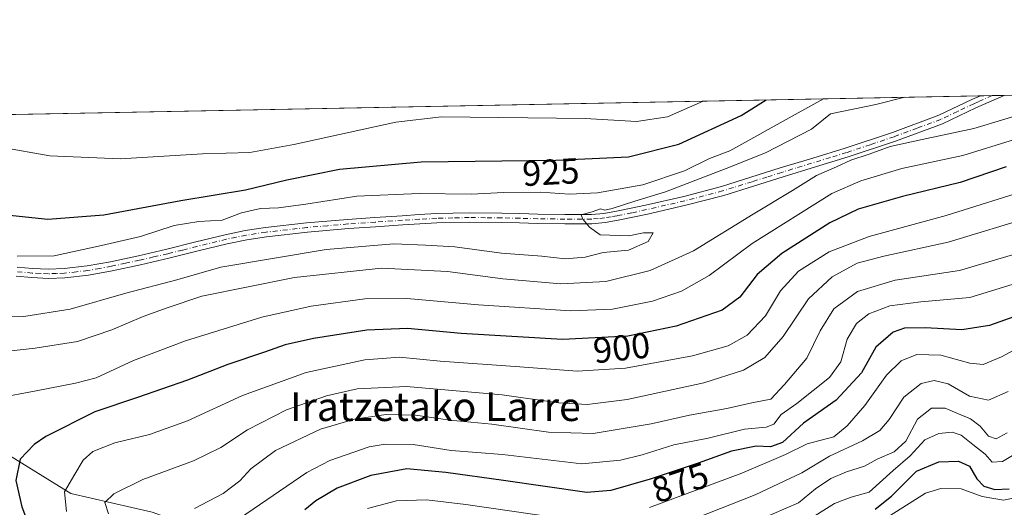
# Model space of a CAD drawing. Units: metres. Extents: x 630842 to 634298, y 4755126 to 4757506.
# Drawn here: x 632876 to 633150, y 4757370 to 4757506 of the extents above; entities that cross this region are included whole.
import ezdxf
from ezdxf.enums import TextEntityAlignment as Align

# ---------------------------------------------------------------- set-up
doc = ezdxf.new("R2010")
doc.units = ezdxf.units.M
doc.header["$MEASUREMENT"] = 0
doc.linetypes.add('DGN Style 4', pattern=[2.6384748266838614, 1.318413404963828, -0.6592067024819142, 0.001648016756204785, -0.6592067024819142])
for name, color, linetype, lineweight in [('Arbolado forestal CxS', 92, 'Continuous', 0), ('Comarca CxS', 21, 'Continuous', 0), ('Comunidad Autónoma CxS', 142, 'Continuous', 0), ('Corriente natural lineal', 142, 'Continuous', 13), ('Curva de nivel maestra', 30, 'Continuous', 30), ('Curva de nivel normal', 30, 'Continuous', 0), ('Entidad de ámbito territorial CxS', 92, 'Continuous', 0), ('Municipio CxS', 4, 'Continuous', 0), ('Pista no pavimentada Cxs', 111, 'Continuous', 0), ('Pista no pavimentada eje', 91, 'DGN Style 4', 0), ('Provincia CxS', 1, 'Continuous', 0), ('Rótulo de curva de nivel directora', 7, 'Continuous', 0), ('Texto cartográfico', 7, 'Continuous', 0)]:
    doc.layers.add(name, color=color, linetype=linetype, lineweight=lineweight)
doc.styles.add('Style-Arial', font='txt')

# ---------------------------------------------------------------- blocks, each defined once
blk = doc.blocks.new('*U9')
at = {"layer": 'Arbolado forestal CxS', "color": 92, "linetype": 'Continuous', "lineweight": 0}
blk.add_polyline3d([(631312.1085999999, 4757449.451900001, 906.5803000000016), (633379.9658000004, 4757489.3892, 829.7877000000008)], dxfattribs=at)

msp = doc.modelspace()

# ---------------------------------------------------------------- linework, layer by layer
at = {"layer": 'Arbolado forestal CxS', "color": 92, "linetype": 'Continuous', "lineweight": 0, "extrusion": (0.3696839533166054, 0.007139799644809712, 0.9291301297026365), "elevation": 268881.0655819714, "flags": 128}
msp.add_lwpolyline([(4744372.014792756, -673186.4376772436), (4744372.014792755, -673417.7881319876)], dxfattribs=at)
at = {"layer": 'Arbolado forestal CxS', "color": 92, "linetype": 'Continuous', "lineweight": 0, "extrusion": (0.03578316415957185, 0.000691104096830514, 0.9993593385453785), "elevation": 26856.95113827391, "flags": 128}
msp.add_lwpolyline([(4744371.715095528, -724024.4493125941), (4744371.715095527, -724395.5351000555)], dxfattribs=at)
at = {"layer": 'Arbolado forestal CxS', "color": 92, "linetype": 'Continuous', "lineweight": 0, "extrusion": (0.1386526783172413, 0.002675519873231564, 0.9903374558143622), "elevation": 101420.6852021492, "flags": 128}
msp.add_lwpolyline([(4744384.109348709, -717681.2841842904), (4744384.10934871, -717684.6495223447)], dxfattribs=at)
at = {"layer": 'Arbolado forestal CxS', "color": 92, "linetype": 'Continuous', "lineweight": 0, "extrusion": (0.1230475046795387, 0.002377016319021638, 0.9923979349966212), "elevation": 90122.07677774195, "flags": 128}
msp.add_lwpolyline([(4744368.665340999, -719292.6853480233), (4744368.665340999, -719296.0452119039)], dxfattribs=at)
at = {"layer": 'Comarca CxS', "color": 21, "linetype": 'Continuous', "lineweight": 0, "flags": 128}
msp.add_lwpolyline([(632624.2547420579, 4757474.79385708), (633344.3573047755, 4757488.70147904)], dxfattribs=at)
at = {"layer": 'Comunidad Autónoma CxS', "color": 142, "linetype": 'Continuous', "lineweight": 0, "flags": 128}
msp.add_lwpolyline([(632390.9647197042, 4755156.031029285), (630886.0400009978, 4755126.979982423), (630873.2949900188, 4755794.495964929), (630854.2709573678, 4756790.873752873), (630841.8700009985, 4757440.369982398), (632624.2547420579, 4757474.79385708), (633344.3573047755, 4757488.70147904), (633365.839114022, 4757489.116358221), (633380.8868897372, 4757489.406988183), (633813.0876332421, 4757497.754239045), (634240.5500010251, 4757506.0099824), (634247.7912798874, 4757136.29083607), (634285.8600010243, 4755192.60998242), (632435.6567074674, 4755156.893744812), (632411.906440302, 4755156.43525194)], close=True, dxfattribs=at)
at = {"layer": 'Corriente natural lineal', "color": 142, "linetype": 'Continuous', "lineweight": 13}
msp.add_polyline3d([(632798.2742, 4757445.0352, 920.2730000000012), (632809.4994000001, 4757431.584200001, 916.689400000003), (632818.3550000006, 4757419.65, 915.5436000000045), (632851.4611000001, 4757396.907400001, 906.9042999999948), (632863.0325999996, 4757391.0789, 904.4269000000058), (632890.3959999997, 4757374.1513, 895.253800000006), (632913.0115999999, 4757369.028100001, 888.249299999996), (632936.2297999999, 4757360.5547, 879.2596000000049), (632959.0499999998, 4757358.255000001, 870.4076999999961), (632979.0522999996, 4757356.020500001, 862.7299000000058), (632995.0078999996, 4757339.0154, 853.3408999999956), (633010.7450000001, 4757319.675000001, 841.5721000000049), (633019.3518000003, 4757307.2939, 835.2624999999972), (633033.9786, 4757295.9682, 828.6117999999989), (633050.3799000002, 4757287.112299999, 821.6741000000038), (633067.9951, 4757275.175100001, 813.7235999999976), (633076.0201000003, 4757267.6501, 809.8626999999979), (633085.4501, 4757258.2501, 806.6840999999987)], dxfattribs=at)
at = {"layer": 'Curva de nivel maestra', "color": 30, "linetype": 'Continuous', "lineweight": 30, "flags": 128}
for points, elevation in [([(632870.5800000001, 4757451.870100001), (632883.9800000006, 4757450.470100001), (632899.5199999996, 4757451.700099999), (632920.9400000004, 4757455.7301), (632938.9400000004, 4757458.640100001), (632950.4600000001, 4757461.420100001), (632965.1100000005, 4757464.4001), (632987.8200000003, 4757466.450099999), (633025.2999999998, 4757466.880100001), (633045.4600000001, 4757467.870100001), (633059.4900000002, 4757471.4101), (633076.8300000001, 4757479.380100001), (633083.8098999998, 4757483.669399999)], 925), ([(633150.5800000001, 4757465.0801), (633137.7699999996, 4757460.720100001), (633121.7000000002, 4757456.860099999), (633109.3399999999, 4757453.3101), (633101.4800000006, 4757449.4801), (633088.0999999996, 4757440.960100001), (633081.3099999997, 4757435.100099999), (633076.4800000006, 4757428.770099999), (633071.5700000003, 4757425.170100001), (633058.7800000003, 4757420.7401), (633045.3099999997, 4757417.940099999), (633027.1100000005, 4757417.0701), (632998.9500000002, 4757418.690099999), (632984.0300000003, 4757420.100099999), (632972.6799999997, 4757419.610099999), (632957.8399999999, 4757417.270099999), (632950.0099999999, 4757415.5601), (632944.25, 4757413.4801), (632934.0899999999, 4757410.050100001), (632922.8099999997, 4757405.6801), (632908.8799999999, 4757400.860099999), (632897.0700000003, 4757396.860099999), (632883.4500000002, 4757390.0601), (632880.1500000004, 4757387.8301), (632876.2800000003, 4757383.7601), (632875.1200000001, 4757377.770099999), (632876.7599999999, 4757370.440099999), (632881.0199999996, 4757359.190099999)], 900), ([(633160.9900000002, 4757426.2601), (633145.9400000004, 4757420.950099999), (633138.2199999997, 4757419.6801), (633127.9699999997, 4757420.290100001), (633122.2599999999, 4757420.220100001), (633119.1100000005, 4757419.090100001), (633114.3300000001, 4757414.860099999), (633110.2599999999, 4757407.720100001), (633103.2699999996, 4757400.1601), (633094.2100000001, 4757393.720100001), (633088.29, 4757388.4001), (633084.9800000006, 4757387.210100001), (633081.0499999998, 4757387.340100001), (633074.1600000003, 4757385.950099999), (633064.9000000004, 4757382.630100001), (633051.4800000006, 4757378.130100001), (633040.5800000001, 4757375.0101), (633033.9400000004, 4757374.450099999), (633010.6900000004, 4757377.7601), (632994.6799999997, 4757379.9801), (632983.8300000001, 4757381.090100001), (632973.8099999997, 4757379.1501), (632964.4800000006, 4757375.700099999), (632958.4800000006, 4757372.140100001), (632955.4800000006, 4757369.670100001)], 875), ([(633114.0800000001, 4757369.850099999), (633118.6500000004, 4757373.420100001), (633125.5700000003, 4757380.420100001), (633131.8300000001, 4757382.9901), (633137.2400000002, 4757383.1801), (633140.2999999998, 4757381.7501), (633142.4299999997, 4757378.2501), (633144.3600000005, 4757376.210100001), (633147.4199999999, 4757375.3201), (633151.3700000001, 4757375.460100001)], 850)]:
    msp.add_lwpolyline(points, dxfattribs=dict(at, elevation=elevation))
at = {"layer": 'Curva de nivel normal', "color": 30, "linetype": 'Continuous', "lineweight": 0, "flags": 128}
for points, elevation in [([(632835.0395999998, 4757478.864900001), (632836.7100000001, 4757478.41), (632855.1500000004, 4757475.100000001), (632864.6399999997, 4757471.9), (632870.9400000004, 4757470.560000001), (632884.5199999996, 4757468.109999999), (632904.1200000001, 4757467.300000001), (632926.9699999997, 4757468.66), (632940.1399999997, 4757469.08), (632952.3899999997, 4757471.26), (632980.7800000003, 4757477.529999999), (632993.4600000001, 4757478.99), (633033.4400000004, 4757478.539999999), (633047.7300000006, 4757477.689999999), (633056.3099999997, 4757478.99), (633066.3005999997, 4757483.3314)], 930), ([(633122.3304000003, 4757484.4134), (633114.3099999997, 4757482.439999999), (633101.6799999997, 4757479.859999999), (633096.4299999997, 4757475.550000001), (633083.6399999997, 4757468.92), (633072.6299999999, 4757464.59), (633055.7599999999, 4757458.100000001), (633047.2999999998, 4757455.550000001), (633040.9900000002, 4757453.49), (633038.8799999999, 4757453.050000001), (633037.6600000003, 4757453.4), (633035.4000000004, 4757452.51), (633032.3300000001, 4757451.699999999), (633032.8099999997, 4757450.52), (633034.6100000005, 4757448.24), (633037.5700000003, 4757446.189999999), (633045.5800000001, 4757445.869999999), (633049.6600000003, 4757446.680000001), (633052.3799999999, 4757446.689999999), (633050.9800000006, 4757444.32), (633045.4800000006, 4757441.869999999), (633038.4800000006, 4757441.220000001), (633033.4800000006, 4757439.939999999), (633027.9100000003, 4757439.430000001), (633021.3499999996, 4757440.199999999), (633010.1900000004, 4757441.050000001), (632997.1900000004, 4757442.779999999), (632989.0599999997, 4757443.300000001), (632980.2400000002, 4757443.689999999), (632961.4199999999, 4757442.09), (632932.1299999999, 4757437.119999999), (632919.8200000003, 4757433.640000001), (632905.6399999997, 4757429.960000001), (632890.2300000006, 4757425.51), (632877.3300000001, 4757423.449999999), (632857.1399999997, 4757423.24)], 915), ([(632875.4600000001, 4757440.17), (632885.7100000001, 4757440.34), (632898.9199999999, 4757443.15), (632909.7599999999, 4757445.710000001), (632919.1399999997, 4757448.779999999), (632925.9699999997, 4757449.890000001), (632932.4400000004, 4757450.27), (632937.8899999997, 4757452.230000001), (632943.1500000004, 4757453.5), (632948.1500000004, 4757453.680000001), (632955.7699999996, 4757454.680000001), (632969.9299999997, 4757456.9), (632987.3099999997, 4757457.630000001), (633001.7999999998, 4757457.470000001), (633010.7199999997, 4757457.9), (633021.0599999997, 4757458), (633029.1200000001, 4757457.480000001), (633036.8799999999, 4757457.84), (633049.4600000001, 4757460.09), (633061.0899999999, 4757463.980000001), (633068, 4757467.369999999), (633073.6699999999, 4757469.5), (633091.8899999997, 4757479.67), (633099.7434, 4757483.9772)], 920), ([(633158.75, 4757480.970000001), (633141.5499999998, 4757475.75), (633127.1399999997, 4757472.680000001), (633118.25, 4757470.699999999), (633112.4400000004, 4757468.560000001), (633107.3799999999, 4757466.890000001), (633103.3399999999, 4757465.060000001), (633097.8099999997, 4757462.689999999), (633091.1399999997, 4757458.460000001), (633080.1399999997, 4757451.939999999), (633063.54, 4757441.689999999), (633051.5499999998, 4757436.24), (633039.1699999999, 4757433.199999999), (633026.6399999997, 4757432.529999999), (633010.5, 4757433.91), (632995.1500000004, 4757435.949999999), (632976.8099999997, 4757436.869999999), (632952.5800000001, 4757434.32), (632926.8200000003, 4757429.060000001), (632917.1500000004, 4757425.880000001), (632910.5, 4757423.4), (632901.7400000002, 4757419.699999999), (632892.25, 4757416.5), (632880.4299999997, 4757414.59), (632861.2800000003, 4757412.449999999)], 910), ([(633152.8799999999, 4757472.699999999), (633138.4800000006, 4757468.24), (633121.4800000006, 4757464.59), (633110.1200000001, 4757461.199999999), (633102.04, 4757457.630000001), (633079.8799999999, 4757443.720000001), (633067.9699999997, 4757434.859999999), (633060.2599999999, 4757430.449999999), (633052.1399999997, 4757427.74), (633041.04, 4757425.430000001), (633029.4800000006, 4757425), (633003.8099999997, 4757426.710000001), (632983.8099999997, 4757428.470000001), (632972.1399999997, 4757428.310000001), (632957.2300000006, 4757426.32), (632943.4800000006, 4757423.25), (632922.2300000006, 4757416.699999999), (632907.8099999997, 4757411.180000001), (632897.4100000003, 4757406.41), (632891.6699999999, 4757404.9), (632880.7599999999, 4757402.720000001), (632869.8300000001, 4757400.730000001)], 905), ([(633158.04, 4757459.17), (633133.8099999997, 4757451.5), (633112.4299999997, 4757445.720000001), (633101.2999999998, 4757441.380000001), (633092.7599999999, 4757436), (633087.8099999997, 4757430.57), (633083.5599999997, 4757423.59), (633078.4600000001, 4757418.26), (633073.2199999997, 4757415.300000001), (633063.2599999999, 4757412.480000001), (633044.6200000001, 4757409.09), (633031.2100000001, 4757408.189999999), (633015.2800000003, 4757409.449999999), (632993.0899999999, 4757411.01), (632981.8099999997, 4757412.119999999), (632972.1600000003, 4757411.34), (632955.8099999997, 4757407.84), (632938.1100000005, 4757401.439999999), (632922.7800000003, 4757394.390000001), (632912.2199999997, 4757390.609999999), (632902.5899999999, 4757388.279999999), (632896.4600000001, 4757385.850000001), (632893.7699999996, 4757383.430000001), (632891.5, 4757379.560000001), (632888.5800000001, 4757374.67), (632889.1399999997, 4757369.220000001)], 895), ([(633158.25, 4757451.32), (633134.4299999997, 4757444.09), (633116.4800000006, 4757440.26), (633109.1399999997, 4757438.24), (633102.1699999999, 4757434.449999999), (633095.5800000001, 4757428.34), (633088.4800000006, 4757417.880000001), (633083.4000000004, 4757411.980000001), (633077.4600000001, 4757408.460000001), (633066.4800000006, 4757404.939999999), (633045.1399999997, 4757400.34), (633034.0300000003, 4757398.939999999), (633026.0199999996, 4757399.430000001), (633010.3600000005, 4757401.630000001), (632983.75, 4757403.949999999), (632970, 4757403.350000001), (632961.5300000003, 4757401.380000001), (632950.3300000001, 4757397.439999999), (632939.4800000006, 4757391.9), (632932.0999999996, 4757386.949999999), (632924.4800000006, 4757383.230000001), (632910.3700000001, 4757378.100000001), (632902.3099999997, 4757374.100000001), (632899.8300000001, 4757371.699999999), (632900.8600000005, 4757368.529999999)], 890), ([(633154.7699999996, 4757441.32), (633137.5800000001, 4757436.220000001), (633119.6399999997, 4757433.560000001), (633109.1799999997, 4757430.430000001), (633102.6399999997, 4757425.600000001), (633098.7599999999, 4757419.439999999), (633095.0999999996, 4757411.800000001), (633088.8399999999, 4757404.52), (633085.0899999999, 4757400.41), (633079.7999999998, 4757399.439999999), (633072.8099999997, 4757397.82), (633062.4699999997, 4757395.960000001), (633051.7800000003, 4757393.52), (633035.6600000003, 4757390.859999999), (633023.25, 4757391.27), (633007.4400000004, 4757393.49), (632995.8399999999, 4757394.600000001), (632986.2400000002, 4757395.980000001), (632978.0800000001, 4757396.119999999), (632969.2400000002, 4757394.859999999), (632959.7800000003, 4757392.08), (632947.3399999999, 4757386.109999999), (632940.4600000001, 4757381.01), (632937.4100000003, 4757377.680000001), (632932.79, 4757374.189999999), (632924.79, 4757370)], 885), ([(633155.8099999997, 4757433.460000001), (633140.4800000006, 4757428.699999999), (633126.8099999997, 4757427.480000001), (633118.1399999997, 4757426.359999999), (633112.3099999997, 4757424.17), (633108.8700000001, 4757421.5), (633106.3200000003, 4757417.100000001), (633104.54, 4757410.77), (633101.3899999997, 4757406.439999999), (633092.3099999997, 4757399.24), (633087.9600000001, 4757396.180000001), (633085.9400000004, 4757393.51), (633083.8200000003, 4757392.65), (633077.79, 4757392.08), (633067.6200000001, 4757389.58), (633058.1200000001, 4757387.74), (633049.3099999997, 4757384.930000001), (633043.25, 4757383.439999999), (633032.4800000006, 4757382.430000001), (633010.4800000006, 4757385.029999999), (632996.1399999997, 4757386.15), (632985.5599999997, 4757387.84), (632977.8300000001, 4757387.92), (632973.3200000003, 4757387.17), (632962.4100000003, 4757383.369999999), (632955.9900000002, 4757380.039999999), (632937.2999999998, 4757367.189999999)], 880), ([(633158.9699999997, 4757417.51), (633149.2599999999, 4757412.189999999), (633144.1399999997, 4757410.07), (633140.4800000006, 4757410.41), (633132.3899999997, 4757412.65), (633125.6900000004, 4757412.890000001), (633121.3600000005, 4757411.09), (633117.2400000002, 4757407.100000001), (633111.2400000002, 4757398.680000001), (633106.3300000001, 4757392.980000001), (633102.5800000001, 4757389.960000001), (633095.2000000002, 4757388.039999999), (633089.1799999997, 4757385.029999999), (633077, 4757379.850000001), (633051.3700000001, 4757370.33)], 870), ([(633051.2999999998, 4757362.220000001), (633080.75, 4757373.779999999), (633093.6799999997, 4757379.92), (633101.3600000005, 4757384.550000001), (633110.6100000005, 4757388.84), (633115.4299999997, 4757391.680000001), (633117.9800000006, 4757394.77), (633122.0999999996, 4757401.02), (633126.9400000004, 4757404.76), (633130.54, 4757405.619999999), (633134.4000000004, 4757404.66), (633140.3399999999, 4757401.220000001), (633145.6100000005, 4757400.15), (633151.0999999996, 4757402.58)], 865), ([(633150.8399999999, 4757391.029999999), (633147.79, 4757389.369999999), (633145.6399999997, 4757390.17), (633143.2999999998, 4757392.930000001), (633140.6200000001, 4757394.92), (633136.7800000003, 4757396.49), (633133.5899999999, 4757397.970000001), (633129.7999999998, 4757397.91), (633125.9100000003, 4757394.869999999), (633122.6299999999, 4757388.77), (633119.3799999999, 4757385.77), (633114.6600000003, 4757383.76), (633111.1500000004, 4757381.83), (633106.1399999997, 4757380.24), (633101.7400000002, 4757378.32), (633097.5499999998, 4757375.480000001), (633092.7400000002, 4757371.560000001), (633082.4800000006, 4757367.140000001)], 860), ([(633158.0599999997, 4757388.15), (633149.5, 4757383.08), (633146.6200000001, 4757382.92), (633144.7400000002, 4757385.15), (633141.2300000006, 4757387.850000001), (633138.0199999996, 4757390.449999999), (633135.4800000006, 4757391.220000001), (633131.8399999999, 4757390.880000001), (633127.9199999999, 4757389.140000001), (633123.8399999999, 4757384.680000001), (633119.1399999997, 4757380.600000001), (633112.4299999997, 4757374.539999999), (633107.4600000001, 4757373.130000001), (633102.7699999996, 4757371.390000001), (633094.3399999999, 4757366.100000001)], 855), ([(633116.5599999997, 4757366.980000001), (633128.0999999996, 4757374.230000001), (633132.3399999999, 4757375.619999999), (633137.9800000006, 4757375.49), (633143.8499999996, 4757373.369999999), (633149.8099999997, 4757372.289999999), (633155.5999999996, 4757373.52)], 845), ([(633025.1699999999, 4757367.5), (633000.2599999999, 4757371.15), (632989.2599999999, 4757372.460000001), (632980.9299999997, 4757372.17), (632972.9199999999, 4757369.980000001)], 870)]:
    msp.add_lwpolyline(points, dxfattribs=dict(at, elevation=elevation))
at = {"layer": 'Entidad de ámbito territorial CxS', "color": 92, "linetype": 'Continuous', "lineweight": 0, "flags": 128}
msp.add_lwpolyline([(632624.2547420579, 4757474.79385708), (633344.3573047755, 4757488.70147904)], dxfattribs=at)
at = {"layer": 'Municipio CxS', "color": 4, "linetype": 'Continuous', "lineweight": 0, "flags": 128}
msp.add_lwpolyline([(632624.2547420579, 4757474.79385708), (633344.3573047755, 4757488.70147904)], dxfattribs=at)
at = {"layer": 'Pista no pavimentada Cxs', "color": 111, "linetype": 'Continuous', "lineweight": 0, "extrusion": (0.495035441902091, 0.009542905520964479, 0.868820375115029), "elevation": 359635.553691091, "flags": 128}
msp.add_lwpolyline([(4744398.124414155, -629191.4599161108), (4744398.124414155, -629199.1336984443)], dxfattribs=at)
at = {"layer": 'Pista no pavimentada Cxs', "color": 111, "linetype": 'Continuous', "lineweight": 0}
for points in [[(632875.4700999996, 4757437.1801, 919.7853000000032), (632879.6901000004, 4757436.8101, 920.0749999999971), (632884.1300999997, 4757436.610099999, 920.3665999999939), (632888.5301000001, 4757436.770099999, 920.7026999999945), (632894.9600999998, 4757437.5001, 920.6956999999967), (632901.3901000004, 4757438.6601, 919.823900000003), (632909.2200999996, 4757440.350099999, 919.0378999999957), (632917.0401, 4757442.140100001, 917.7979999999952), (632925.1501000002, 4757444.1601, 918.0239000000003), (632933.3300999999, 4757446.1801, 918.6350999999995), (632938.8901000004, 4757447.3201, 920.0353999999934), (632944.5000999998, 4757448.170100001, 922.8576999999933), (632955.9301000005, 4757449.470100001, 922.6456999999937), (632967.3701, 4757450.460100001, 931.2323000000034), (632974.9700999996, 4757450.9801, 928.4422999999952), (632982.5500999996, 4757451.4801, 924.0975000000036), (632987.3000999996, 4757451.780099999, 927.024900000004), (632992.0900999998, 4757452.040100001, 930.1655000000028), (633001.1801000005, 4757452.2601, 927.8007999999973), (633010.2401000002, 4757452.170100001, 930.0218000000023), (633015.2801000001, 4757452.050100001, 931.2116999999998), (633020.2801000001, 4757451.920100001, 930.2630999999965), (633027.8000999996, 4757451.800100001, 924.0662000000011), (633035.2100999998, 4757451.8201, 924.1301999999997), (633038.6501000002, 4757452.120100001, 927.0794000000025), (633042.1501000002, 4757452.7301, 927.4372000000004), (633046.1901000004, 4757453.540100001, 924.4085999999952), (633050.2401000002, 4757454.4301, 923.3490000000021), (633060.8400999998, 4757456.850099999, 923.0521000000008), (633071.3201000001, 4757459.610099999, 929.1944999999978), (633079.5000999998, 4757462.1601, 924.8533000000025), (633087.7200999996, 4757464.7601, 923.1116999999941), (633096.7701000003, 4757467.520099999, 927.1382000000013), (633105.7801000001, 4757470.270099999, 922.3160999999964), (633118.9200999998, 4757474.6601, 920.2902999999933), (633131.8501000004, 4757479.440099999, 924.2455999999949), (633141.0301000001, 4757483.790100001, 927.8479999999981), (633143.3601000002, 4757484.8201, 928.7568000000028), (633150.0259999996, 4757484.9483, 924.9569000000047), (633142.1001000004, 4757481.460100001, 925.7102000000014), (633132.8501000004, 4757477.0601, 920.3009000000021), (633119.7701000003, 4757472.2401, 918.433999999994), (633106.5701000001, 4757467.8101, 920.3214000000008), (633097.5201000003, 4757465.0601, 925.7547999999952), (633088.4801000003, 4757462.300100001, 922.1508999999934), (633080.2701000003, 4757459.710100001, 925.0412999999972), (633072.0301000001, 4757457.140100001, 926.4602000000014), (633061.4600999998, 4757454.360099999, 919.0054999999993), (633050.8000999996, 4757451.920100001, 920.8801999999997), (633046.7200999996, 4757451.020099999, 921.1689000000043), (633042.6201, 4757450.200099999, 923.1530999999959), (633038.9801000003, 4757449.5601, 922.9943000000059), (633035.3201000001, 4757449.2501, 920.9343999999984), (633027.7801000001, 4757449.2301, 920.5129000000015), (633020.2200999996, 4757449.350099999, 926.7581000000064), (633015.2100999998, 4757449.4801, 928.9787999999972), (633010.2001, 4757449.600099999, 929.4481999999989), (633001.1901000004, 4757449.6801, 929.0292000000045), (632992.1901000004, 4757449.470100001, 929.7229999999981), (632987.4501, 4757449.210100001, 925.5720000000002), (632982.7100999998, 4757448.9101, 922.4562000000006), (632975.1401000004, 4757448.4101, 926.2492000000057), (632967.5701000001, 4757447.890100001, 930.5305999999982), (632956.1901000004, 4757446.9101, 923.3188999999984), (632944.8300999999, 4757445.620100001, 925.3242000000029), (632939.3400999998, 4757444.790100001, 921.2945999999939), (632933.9001000002, 4757443.670100001, 918.2807999999932), (632925.7701000003, 4757441.6601, 917.8233000000038), (632917.6401000004, 4757439.630100001, 918.233600000007), (632909.7801000001, 4757437.840100001, 919.3031000000047), (632901.8901000004, 4757436.130100001, 922.2648999999947), (632895.3300999999, 4757434.960100001, 924.0669000000053), (632888.7200999996, 4757434.200099999, 921.3874000000069), (632884.1201, 4757434.040100001, 921.8968000000023), (632879.5201000003, 4757434.2401, 922.3267000000051), (632875.2100999998, 4757434.620100001, 922.5927999999985)], [(633150.0259999996, 4757484.9483, 924.9569000000047), (633142.1001000004, 4757481.460100001, 925.7102000000014), (633132.8501000004, 4757477.0601, 920.3009000000021), (633119.7701000003, 4757472.2401, 918.433999999994), (633106.5701000001, 4757467.8101, 920.3214000000008), (633097.5201000003, 4757465.0601, 925.7547999999952), (633088.4801000003, 4757462.300100001, 922.1508999999934), (633080.2701000003, 4757459.710100001, 925.0412999999972), (633072.0301000001, 4757457.140100001, 926.4602000000014), (633061.4600999998, 4757454.360099999, 919.0054999999993), (633050.8000999996, 4757451.920100001, 920.8801999999997), (633046.7200999996, 4757451.020099999, 921.1689000000043), (633042.6201, 4757450.200099999, 923.1530999999959), (633038.9801000003, 4757449.5601, 922.9943000000059), (633035.3201000001, 4757449.2501, 920.9343999999984), (633027.7801000001, 4757449.2301, 920.5129000000015), (633020.2200999996, 4757449.350099999, 926.7581000000064), (633015.2100999998, 4757449.4801, 928.9787999999972), (633010.2001, 4757449.600099999, 929.4481999999989), (633001.1901000004, 4757449.6801, 929.0292000000045), (632992.1901000004, 4757449.470100001, 929.7229999999981), (632987.4501, 4757449.210100001, 925.5720000000002), (632982.7100999998, 4757448.9101, 922.4562000000006), (632975.1401000004, 4757448.4101, 926.2492000000057), (632967.5701000001, 4757447.890100001, 930.5305999999982), (632956.1901000004, 4757446.9101, 923.3188999999984), (632944.8300999999, 4757445.620100001, 925.3242000000029), (632939.3400999998, 4757444.790100001, 921.2945999999939), (632933.9001000002, 4757443.670100001, 918.2807999999932), (632925.7701000003, 4757441.6601, 917.8233000000038), (632917.6401000004, 4757439.630100001, 918.233600000007), (632909.7801000001, 4757437.840100001, 919.3031000000047), (632901.8901000004, 4757436.130100001, 922.2648999999947), (632895.3300999999, 4757434.960100001, 924.0669000000053), (632888.7200999996, 4757434.200099999, 921.3874000000069), (632884.1201, 4757434.040100001, 921.8968000000023), (632879.5201000003, 4757434.2401, 922.3267000000051), (632875.2100999998, 4757434.620100001, 922.5927999999985)], [(632875.4700999996, 4757437.1801, 919.7853000000032), (632879.6901000004, 4757436.8101, 920.0749999999971), (632884.1300999997, 4757436.610099999, 920.3665999999939), (632888.5301000001, 4757436.770099999, 920.7026999999945), (632894.9600999998, 4757437.5001, 920.6956999999967), (632901.3901000004, 4757438.6601, 919.823900000003), (632909.2200999996, 4757440.350099999, 919.0378999999957), (632917.0401, 4757442.140100001, 917.7979999999952), (632925.1501000002, 4757444.1601, 918.0239000000003), (632933.3300999999, 4757446.1801, 918.6350999999995), (632938.8901000004, 4757447.3201, 920.0353999999934), (632944.5000999998, 4757448.170100001, 922.8576999999933), (632955.9301000005, 4757449.470100001, 922.6456999999937), (632967.3701, 4757450.460100001, 931.2323000000034), (632974.9700999996, 4757450.9801, 928.4422999999952), (632982.5500999996, 4757451.4801, 924.0975000000036), (632987.3000999996, 4757451.780099999, 927.024900000004), (632992.0900999998, 4757452.040100001, 930.1655000000028), (633001.1801000005, 4757452.2601, 927.8007999999973), (633010.2401000002, 4757452.170100001, 930.0218000000023), (633015.2801000001, 4757452.050100001, 931.2116999999998), (633020.2801000001, 4757451.920100001, 930.2630999999965), (633027.8000999996, 4757451.800100001, 924.0662000000011), (633035.2100999998, 4757451.8201, 924.1301999999997), (633038.6501000002, 4757452.120100001, 927.0794000000025), (633042.1501000002, 4757452.7301, 927.4372000000004), (633046.1901000004, 4757453.540100001, 924.4085999999952), (633050.2401000002, 4757454.4301, 923.3490000000021), (633060.8400999998, 4757456.850099999, 923.0521000000008), (633071.3201000001, 4757459.610099999, 929.1944999999978), (633079.5000999998, 4757462.1601, 924.8533000000025), (633087.7200999996, 4757464.7601, 923.1116999999941), (633096.7701000003, 4757467.520099999, 927.1382000000013), (633105.7801000001, 4757470.270099999, 922.3160999999964), (633118.9200999998, 4757474.6601, 920.2902999999933), (633131.8501000004, 4757479.440099999, 924.2455999999949), (633141.0301000001, 4757483.790100001, 927.8479999999981), (633143.3601000002, 4757484.819800001, 928.7563999999984)]]:
    msp.add_polyline3d(points, dxfattribs=at)
at = {"layer": 'Pista no pavimentada eje', "color": 91, "linetype": 'DGN Style 4', "lineweight": 0}
msp.add_polyline3d([(633146.6924000002, 4757484.8839, 926.6665999999968), (633142.7301000003, 4757483.140100001, 926.8053999999975), (633141.5651000004, 4757482.6251, 926.1443), (633136.9751000004, 4757480.450099999, 924.5182999999961), (633132.3501000004, 4757478.2501, 921.3133999999991), (633125.8101000005, 4757475.840100001, 926.7459999999993), (633119.3450999996, 4757473.450099999, 918.9401000000071), (633112.7451, 4757471.235099999, 917.7335000000021), (633106.1750999996, 4757469.040100001, 921.1922000000051), (633101.6501000002, 4757467.665100001, 925.2860999999976), (633088.1001000004, 4757463.530099999, 922.4826999999933), (633083.9901000002, 4757462.2301, 920.4731999999932), (633079.8850999996, 4757460.9351, 924.7774999999965), (633071.6750999996, 4757458.3751, 927.7023999999947), (633061.1501000002, 4757455.6051, 921.0571999999958), (633055.8201000001, 4757454.3851, 920.1554000000034), (633050.5201000003, 4757453.175100001, 922.0745000000024), (633046.4550999999, 4757452.280099999, 922.890400000004), (633042.3850999996, 4757451.465100001, 925.4633000000031), (633040.6350999996, 4757451.1601, 925.2353000000004), (633038.8151000004, 4757450.840100001, 925.0467000000064), (633037.0950999996, 4757450.690099999, 924.6451999999991), (633035.2651000004, 4757450.5351, 922.5393000000041), (633027.7901, 4757450.515100001, 922.290599999993), (633020.2500999998, 4757450.6351, 928.5075000000071), (633015.2451, 4757450.765100001, 930.0898000000016), (633010.2200999996, 4757450.8851, 929.7312999999995), (633005.7150999998, 4757450.925100001, 928.2317999999941), (633001.1851000005, 4757450.970100001, 928.4143999999943), (632996.6401000004, 4757450.860099999, 929.8589000000065), (632992.1401000004, 4757450.755100001, 929.9386999999989), (632987.3750999998, 4757450.495100001, 926.2969000000012), (632982.6300999997, 4757450.1951, 923.2752000000038), (632975.0551000005, 4757449.6951, 927.3447000000016), (632967.4700999996, 4757449.175100001, 930.9045000000042), (632961.7801000001, 4757448.6851, 928.5825000000042), (632956.0601000005, 4757448.190099999, 922.5390000000043), (632944.6651, 4757446.895099999, 923.8303000000016), (632939.1151000002, 4757446.0551, 920.6067999999941), (632936.3350999998, 4757445.485099999, 918.9085999999952), (632933.6151000002, 4757444.925100001, 918.4418000000006), (632925.4600999998, 4757442.9101, 917.6594000000041), (632921.4051000001, 4757441.9001, 917.7324999999984), (632917.3400999998, 4757440.8851, 918.0084000000062), (632913.4101, 4757439.9901, 918.4241000000038), (632909.5000999998, 4757439.095100001, 919.1719000000012), (632905.5850999998, 4757438.2501, 919.6490999999952), (632901.6401000004, 4757437.395099999, 919.7958000000071), (632898.4250999996, 4757436.815099999, 921.2278999999982), (632895.1451000003, 4757436.2301, 922.3249000000069), (632891.9301000005, 4757435.8651, 922.249299999996), (632888.6250999998, 4757435.485099999, 921.030700000003), (632886.4250999996, 4757435.405099999, 920.7155000000058), (632884.1250999998, 4757435.325099999, 921.1307999999991), (632881.8251, 4757435.425100001, 921.3171000000002), (632879.6051000003, 4757435.5251, 921.199099999998), (632875.3400999998, 4757435.9001, 921.1760000000068)], dxfattribs=at)
at = {"layer": 'Provincia CxS', "color": 1, "linetype": 'Continuous', "lineweight": 0, "flags": 128}
msp.add_lwpolyline([(632390.9647197042, 4755156.031029285), (630886.0400009978, 4755126.979982423), (630873.2949900188, 4755794.495964929), (630854.2709573678, 4756790.873752873), (630841.8700009985, 4757440.369982398), (632624.2547420579, 4757474.79385708), (633344.3573047755, 4757488.70147904), (633365.839114022, 4757489.116358221), (633380.8868897372, 4757489.406988183), (633813.0876332421, 4757497.754239045), (634240.5500010251, 4757506.0099824), (634247.7912798874, 4757136.29083607), (634285.8600010243, 4755192.60998242), (632435.6567074674, 4755156.893744812), (632411.906440302, 4755156.43525194)], close=True, dxfattribs=at)

# ---------------------------------------------------------------- block references
at = {"layer": 'Arbolado forestal CxS', "color": 92, "linetype": 'Continuous', "lineweight": 0}
msp.add_blockref('*U9', (0, 0), dxfattribs=at)

# ---------------------------------------------------------------- texts
at = {"layer": 'Rótulo de curva de nivel directora', "color": 7, "linetype": 'Continuous', "lineweight": 0, "style": 'Style-Arial'}
for s, rotation, p in [('925', 3.164742618507475, (633023.8936958696, 4757463.614292342)), ('900', 6.309452305793799, (633043.5834136615, 4757414.707131014)), ('875', 18.53744888791591, (633059.8556379832, 4757377.225609395))]:
    msp.add_text(s, height=7.000000000000002, rotation=rotation, dxfattribs=at).set_placement(p, align=Align.MIDDLE_CENTER)
at = {"layer": 'Texto cartográfico', "color": 7, "linetype": 'Continuous', "lineweight": 0, "style": 'Style-Arial'}
msp.add_text('Iratzetako Larre', height=8, dxfattribs=at).set_placement((632991.7883499997, 4757398.350149999), align=Align.MIDDLE_CENTER)

doc.saveas('drawing.dxf')
